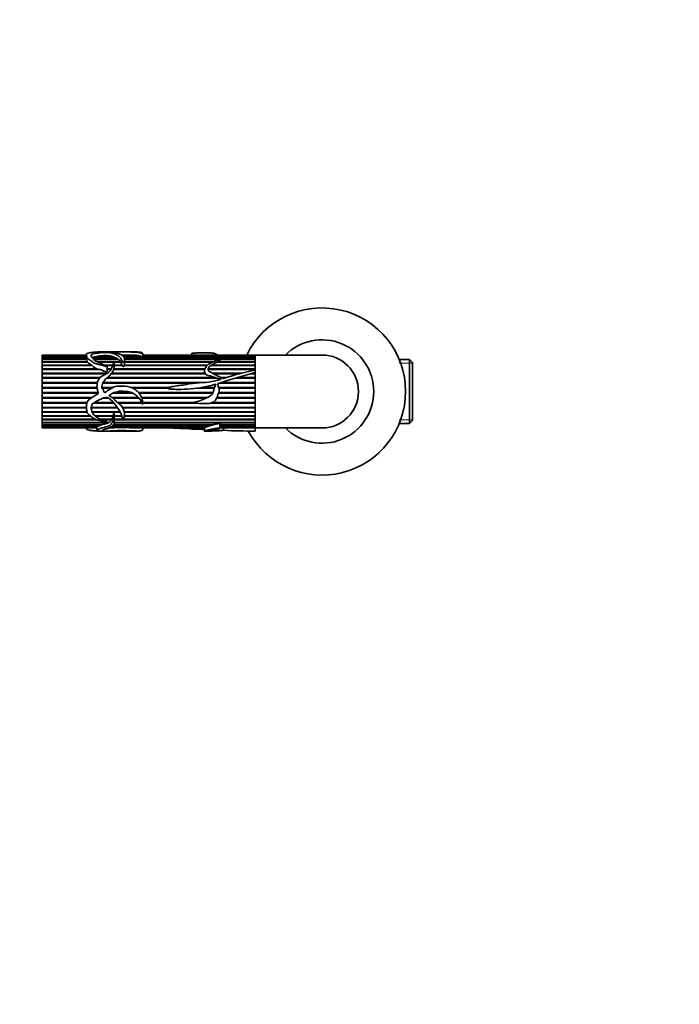
# Model space of a CAD drawing. Units: millimetres. Extents: x 0 to 744, y 0 to 1164.
# Drawn here: x 310 to 527, y 258 to 582 of the extents above; entities that cross this region are included whole.
import ezdxf
from ezdxf import colors
from ezdxf.entities.mleader import LeaderData, LeaderLine
from ezdxf.math import Vec2, Vec3

# ---------------------------------------------------------------- set-up
doc = ezdxf.new("R2010")
doc.units = ezdxf.units.MM
doc.layers.add('DV3_Défaut', color=7, linetype='Continuous')
doc.layers.add('Défaut', color=7, linetype='Continuous')

# ---------------------------------------------------------------- blocks, each defined once
blk = doc.blocks.new('_DOT')
at = {"color": 0}
blk.add_line((0, 0), (-1, 0), dxfattribs=at)
at = {"color": 0, "const_width": 0.333}
blk.add_lwpolyline([(-0.1665, 0, 1), (0.1665, 0, 1)], format="xyb", close=True, dxfattribs=at)
blk = doc.blocks.new('SE2')
at = {"layer": 'DV3_Défaut', "color": 7, "linetype": 'Continuous', "lineweight": 35}
for p, q in [((317.64, 471.71), (317.64, 471.74)), ((332.17, 471.74), (317.64, 471.74)), ((317.64, 471.71), (332.17, 471.71)), ((317.64, 471.7), (317.64, 471.71)), ((317.64, 471.49), (317.64, 471.7)), ((332.17, 471.7), (317.64, 471.7)), ((317.64, 471.49), (332.17, 471.49)), ((317.64, 471.44), (317.64, 471.49)), ((317.64, 471.04), (317.64, 471.44)), ((332.17, 471.44), (317.64, 471.44)), ((317.64, 471.04), (332.17, 471.04)), ((317.64, 470.96), (317.64, 471.04)), ((317.64, 470.36), (317.64, 470.96)), ((332.19, 470.96), (317.64, 470.96)), ((317.64, 470.36), (332.2, 470.36)), ((317.64, 470.26), (317.64, 470.36)), ((317.64, 469.48), (317.64, 470.26)), ((332.21, 470.26), (317.64, 470.26)), ((332.17, 471.86), (332.17, 470.78)), ((332.2, 470.36), (332.2, 470.26)), ((341.53, 470.96), (334.04, 470.96)), ((334.2, 471.04), (341.36, 471.04)), ((334.23, 470.96), (334.2, 471.04)), ((334.48, 470.36), (342.58, 470.36)), ((342.71, 470.26), (334.59, 470.26)), ((337.92, 472.74), (335.89, 472.74)), ((340.1, 471.44), (336.5, 471.44)), ((336.94, 471.49), (339.8, 471.49)), ((336.96, 471.44), (336.94, 471.49)), ((342.62, 472.74), (338.72, 472.74)), ((339.8, 471.49), (339.78, 471.44)), ((341.36, 471.04), (341.34, 470.96)), ((342.58, 470.36), (342.54, 470.26)), ((345.19, 471.74), (343.82, 471.74)), ((343.87, 471.71), (347.91, 471.71)), ((348.22, 471.7), (343.9, 471.7)), ((344.18, 471.49), (349.67, 471.49)), ((349.84, 471.44), (344.24, 471.44)), ((344.54, 471.04), (350.53, 471.04)), ((387.64, 470.96), (344.56, 470.96)), ((344.66, 469.12), (344.66, 470.37)), ((344.66, 470.36), (387.64, 470.36)), ((387.64, 470.26), (344.66, 470.26)), ((348.96, 472.74), (345.21, 472.74)), ((347.91, 471.71), (347.91, 471.7)), ((349.67, 471.49), (349.67, 471.44)), ((350.53, 471.04), (350.52, 470.96)), ((350.67, 471.04), (387.64, 471.04)), ((350.67, 470.96), (350.67, 471.04)), ((350.68, 471.08), (350.68, 472.14)), ((387.64, 471.74), (350.68, 471.74)), ((350.68, 471.71), (387.64, 471.71)), ((387.64, 471.7), (350.68, 471.7)), ((350.68, 471.49), (387.64, 471.49)), ((387.64, 471.44), (350.68, 471.44)), ((366.78, 472.39), (366.78, 471.74)), ((387.64, 471.71), (387.64, 471.74)), ((387.64, 466.78), (387.64, 471.74)), ((409.64, 471.74), (387.64, 471.74)), ((387.64, 471.49), (387.64, 471.7)), ((387.64, 471.04), (387.64, 471.44)), ((387.64, 470.36), (387.64, 470.96)), ((387.64, 469.48), (387.64, 470.26)), ((438.44, 470.24), (435.06, 470.24)), ((438.44, 470.24), (438.44, 449.24)), ((439.44, 469.24), (438.44, 470.24)), ((317.64, 469.48), (332.44, 469.48)), ((317.64, 469.39), (317.64, 469.48)), ((317.64, 469.35), (317.64, 469.39)), ((332.4, 469.39), (317.64, 469.39)), ((317.64, 468.41), (317.64, 469.35)), ((332.54, 469.35), (317.64, 469.35)), ((317.64, 468.41), (333.84, 468.41)), ((317.64, 468.33), (317.64, 468.41)), ((317.64, 468.26), (317.64, 468.33)), ((333.73, 468.33), (317.64, 468.33)), ((317.64, 467.17), (317.64, 468.26)), ((334.03, 468.26), (317.64, 468.26)), ((317.64, 467.17), (335.89, 467.17)), ((317.64, 467.1), (317.64, 467.17)), ((317.64, 467), (317.64, 467.1)), ((335.5, 467.1), (317.64, 467.1)), ((317.64, 465.79), (317.64, 467)), ((336.57, 467), (317.64, 467)), ((332.44, 469.48), (332.4, 469.39)), ((332.4, 469.39), (332.43, 469.35)), ((333.84, 468.41), (333.73, 468.33)), ((333.73, 468.33), (333.82, 468.26)), ((335.89, 467.17), (335.5, 467.1)), ((335.5, 467.1), (335.85, 467)), ((335.75, 469.48), (341.19, 469.48)), ((341.15, 469.39), (335.93, 469.39)), ((341.14, 469.35), (336.01, 469.35)), ((338.11, 468.41), (340.87, 468.41)), ((340.85, 468.33), (338.3, 468.33)), ((340.82, 468.26), (338.46, 468.26)), ((338.96, 466.36), (338.96, 468.04)), ((338.96, 467.17), (340.3, 467.17)), ((340.27, 467.1), (338.96, 467.1)), ((340.21, 467), (338.96, 467)), ((371.04, 467), (341.13, 467)), ((371.08, 467.1), (341.16, 467.1)), ((341.19, 467.17), (371.12, 467.17)), ((341.24, 469.48), (343.41, 469.48)), ((343.38, 469.39), (341.27, 469.39)), ((343.49, 469.35), (341.27, 469.35)), ((341.3, 468.41), (343.83, 468.41)), ((343.8, 468.33), (341.31, 468.33)), ((343.9, 468.26), (341.31, 468.26)), ((343.41, 469.48), (343.38, 469.39)), ((343.38, 469.39), (343.4, 469.35)), ((343.83, 468.41), (343.8, 468.33)), ((343.8, 468.33), (343.83, 468.26)), ((371.83, 468.26), (344.58, 468.26)), ((344.61, 468.41), (371.99, 468.41)), ((344.62, 468.33), (344.61, 468.41)), ((344.61, 468.26), (344.62, 468.33)), ((371.9, 468.33), (344.62, 468.33)), ((373.58, 469.35), (344.65, 469.35)), ((344.66, 469.48), (373.88, 469.48)), ((373.66, 469.39), (344.66, 469.39)), ((387.64, 467.1), (372.17, 467.1)), ((387.64, 467), (372.17, 467)), ((372.19, 467.17), (387.64, 467.17)), ((387.64, 468.26), (373, 468.26)), ((387.64, 468.33), (373.11, 468.33)), ((373.25, 468.41), (387.64, 468.41)), ((387.64, 469.35), (375.21, 469.35)), ((387.64, 469.39), (375.3, 469.39)), ((375.54, 469.48), (387.64, 469.48)), ((387.64, 468.41), (387.64, 469.35)), ((387.64, 467.17), (387.64, 468.26)), ((387.64, 466.77), (387.64, 467)), ((387.64, 465.97), (387.64, 466.77)), ((439.44, 450.24), (439.44, 469.24)), ((317.64, 465.79), (339.1, 465.79)), ((317.64, 465.73), (317.64, 465.79)), ((317.64, 465.6), (317.64, 465.73)), ((339.01, 465.73), (317.64, 465.73)), ((317.64, 464.29), (317.64, 465.6)), ((338.77, 465.6), (317.64, 465.6)), ((317.64, 464.29), (336.68, 464.29)), ((317.64, 464.25), (317.64, 464.29)), ((317.64, 464.09), (317.64, 464.25)), ((336.65, 464.25), (317.64, 464.25)), ((317.64, 462.7), (317.64, 464.09)), ((336.5, 464.09), (317.64, 464.09)), ((375.17, 464.09), (338.76, 464.09)), ((374.67, 464.25), (338.94, 464.25)), ((338.99, 464.29), (374.55, 464.29)), ((371.29, 465.6), (340.28, 465.6)), ((371.22, 465.73), (340.38, 465.73)), ((340.42, 465.79), (371.19, 465.79)), ((373.52, 465.79), (383.39, 465.79)), ((383.17, 465.73), (373.63, 465.73)), ((382.69, 465.6), (373.87, 465.6)), ((376.53, 464.29), (378.26, 464.29)), ((378.12, 464.25), (376.65, 464.25)), ((377.58, 464.09), (376.99, 464.09)), ((387.64, 464.09), (381.03, 464.09)), ((387.64, 464.25), (381.54, 464.25)), ((381.69, 464.29), (387.64, 464.29)), ((387.64, 465.6), (386.31, 465.6)), ((387.64, 465.73), (386.8, 465.73)), ((387.02, 465.79), (387.64, 465.79)), ((387.64, 465.79), (387.64, 465.97)), ((387.64, 447.8), (387.64, 465.97)), ((387.64, 464.29), (387.64, 465.6)), ((387.64, 462.7), (387.64, 464.09)), ((317.64, 462.7), (335.75, 462.7)), ((317.64, 462.67), (317.64, 462.7)), ((317.64, 462.49), (317.64, 462.67)), ((335.75, 462.67), (317.64, 462.67)), ((317.64, 461.05), (317.64, 462.49)), ((335.71, 462.49), (317.64, 462.49)), ((317.64, 461.05), (335.63, 461.05)), ((317.64, 461.04), (317.64, 461.05)), ((317.64, 460.83), (317.64, 461.04)), ((335.63, 461.04), (317.64, 461.04)), ((317.64, 459.38), (317.64, 460.83)), ((335.65, 460.83), (317.64, 460.83)), ((337.24, 461.05), (340.8, 461.05)), ((340.78, 461.04), (337.24, 461.04)), ((340.41, 460.83), (337.32, 460.83)), ((367.75, 462.49), (337.53, 462.49)), ((369.8, 462.67), (337.63, 462.67)), ((337.65, 462.7), (370.35, 462.7)), ((346.81, 461.05), (359.31, 461.05)), ((359.28, 461.04), (346.84, 461.04)), ((358.95, 460.83), (347.29, 460.83)), ((374.24, 460.83), (368.48, 460.83)), ((374.32, 461.04), (369.87, 461.04)), ((369.94, 461.05), (374.32, 461.05)), ((375.67, 461.05), (387.64, 461.05)), ((387.64, 461.04), (375.67, 461.04)), ((387.64, 460.83), (375.72, 460.83)), ((387.64, 462.49), (375.92, 462.49)), ((387.64, 462.67), (376.54, 462.67)), ((376.64, 462.7), (387.64, 462.7)), ((387.64, 461.05), (387.64, 462.49)), ((387.64, 459.38), (387.64, 460.83)), ((317.64, 459.38), (336.09, 459.38)), ((317.64, 459.16), (317.64, 459.38)), ((317.64, 457.72), (317.64, 459.16)), ((317.64, 459.16), (317.64, 459.16)), ((335.94, 459.16), (317.64, 459.16)), ((335.94, 459.16), (317.64, 459.16)), ((317.64, 457.72), (333.92, 457.72)), ((317.64, 457.52), (317.64, 457.72)), ((317.64, 457.5), (317.64, 457.52)), ((333.62, 457.52), (317.64, 457.52)), ((317.64, 456.09), (317.64, 457.5)), ((333.59, 457.5), (317.64, 457.5)), ((336.09, 459.38), (335.68, 458.78)), ((339.53, 457.5), (337.41, 457.5)), ((339.5, 457.52), (337.49, 457.52)), ((340.61, 457.72), (349.31, 457.72)), ((347.56, 459.16), (340.81, 459.16)), ((347.56, 459.16), (340.82, 459.16)), ((349.49, 457.52), (340.84, 457.52)), ((349.51, 457.5), (340.86, 457.5)), ((341.19, 459.38), (347.09, 459.38)), ((349.34, 459.38), (373.8, 459.38)), ((373.69, 459.16), (349.52, 459.16)), ((373.69, 459.16), (349.53, 459.16)), ((350.32, 457.72), (371.85, 457.72)), ((371.45, 457.52), (350.39, 457.52)), ((371.4, 457.5), (350.4, 457.5)), ((387.64, 457.5), (374.96, 457.5)), ((387.64, 457.52), (374.97, 457.52)), ((375.05, 457.72), (387.64, 457.72)), ((387.64, 459.16), (375.59, 459.16)), ((387.64, 459.16), (375.59, 459.16)), ((375.67, 459.38), (387.64, 459.38)), ((387.64, 457.72), (387.64, 459.16)), ((387.64, 456.09), (387.64, 457.5)), ((317.64, 456.09), (332.31, 456.09)), ((317.64, 455.92), (317.64, 456.09)), ((317.64, 455.88), (317.64, 455.92)), ((332.26, 455.92), (317.64, 455.92)), ((317.64, 454.53), (317.64, 455.88)), ((332.25, 455.88), (317.64, 455.88)), ((317.64, 454.53), (332.19, 454.53)), ((317.64, 454.39), (317.64, 454.53)), ((317.64, 454.33), (317.64, 454.39)), ((332.19, 454.39), (317.64, 454.39)), ((317.64, 453.08), (317.64, 454.33)), ((332.19, 454.33), (317.64, 454.33)), ((342.41, 454.39), (333.73, 454.39)), ((342.45, 454.33), (333.73, 454.33)), ((333.74, 454.53), (342.3, 454.53)), ((341.21, 455.88), (334.4, 455.88)), ((341.19, 455.92), (334.45, 455.92)), ((334.72, 456.09), (341.05, 456.09)), ((342.48, 456.09), (350.34, 456.09)), ((350.42, 455.92), (342.69, 455.92)), ((350.44, 455.88), (342.73, 455.88)), ((343.98, 454.53), (387.64, 454.53)), ((387.64, 454.39), (344.07, 454.39)), ((387.64, 454.33), (344.1, 454.33)), ((350.67, 456.09), (367.34, 456.09)), ((368.3, 455.92), (350.67, 455.92)), ((368.53, 455.88), (350.68, 455.88)), ((387.64, 455.88), (372.81, 455.88)), ((387.64, 455.92), (372.97, 455.92)), ((373.49, 456.09), (387.64, 456.09)), ((387.64, 454.53), (387.64, 455.88)), ((387.64, 453.08), (387.64, 454.33)), ((317.64, 453.08), (332.31, 453.08)), ((317.64, 452.96), (317.64, 453.08)), ((317.64, 452.9), (317.64, 452.96)), ((332.34, 452.96), (317.64, 452.96)), ((317.64, 451.75), (317.64, 452.9)), ((332.37, 452.9), (317.64, 452.9)), ((317.64, 451.75), (333.37, 451.75)), ((317.64, 451.67), (317.64, 451.75)), ((317.64, 451.59), (317.64, 451.67)), ((333.48, 451.67), (317.64, 451.67)), ((317.64, 450.59), (317.64, 451.59)), ((333.58, 451.59), (317.64, 451.59)), ((317.64, 450.59), (335, 450.59)), ((317.64, 450.53), (317.64, 450.59)), ((317.64, 450.44), (317.64, 450.53)), ((335.13, 450.53), (317.64, 450.53)), ((317.64, 449.59), (317.64, 450.44)), ((335.39, 450.44), (317.64, 450.44)), ((333.98, 453.08), (343.25, 453.08)), ((341.2, 452.96), (334.03, 452.96)), ((343.34, 452.9), (334.07, 452.9)), ((334.94, 451.75), (340.96, 451.75)), ((340.89, 451.67), (335.01, 451.67)), ((340.92, 451.59), (335.1, 451.59)), ((336.87, 450.59), (340.47, 450.59)), ((340.34, 450.53), (336.99, 450.53)), ((340.38, 450.44), (337.2, 450.44)), ((340.38, 450.59), (340.34, 450.53)), ((340.34, 450.53), (340.38, 450.44)), ((340.91, 451.75), (340.89, 451.67)), ((340.89, 451.67), (340.92, 451.59)), ((343.31, 452.96), (341.23, 452.96)), ((341.29, 451.75), (343.74, 451.75)), ((341.29, 451.59), (341.3, 451.67)), ((343.78, 451.59), (341.29, 451.59)), ((341.3, 451.67), (341.3, 451.75)), ((343.76, 451.67), (341.3, 451.67)), ((341.32, 449.74), (341.32, 451.08)), ((341.32, 450.59), (387.64, 450.59)), ((387.64, 450.53), (341.32, 450.53)), ((387.64, 450.44), (341.32, 450.44)), ((344.59, 453.08), (387.64, 453.08)), ((387.64, 452.96), (344.61, 452.96)), ((387.64, 452.9), (344.62, 452.9)), ((387.64, 451.59), (344.63, 451.59)), ((344.64, 451.75), (387.64, 451.75)), ((387.64, 451.67), (344.64, 451.67)), ((387.64, 451.75), (387.64, 452.9)), ((387.64, 450.59), (387.64, 451.59)), ((387.64, 449.59), (387.64, 450.44)), ((438.44, 449.24), (439.44, 450.24)), ((317.64, 449.59), (339.6, 449.59)), ((317.64, 449.58), (317.64, 449.59)), ((317.64, 449.48), (317.64, 449.58)), ((339.26, 449.58), (317.64, 449.58)), ((317.64, 448.8), (317.64, 449.48)), ((339.34, 449.48), (317.64, 449.48)), ((317.64, 448.8), (337.14, 448.8)), ((317.64, 448.71), (317.64, 448.8)), ((317.64, 448.22), (317.64, 448.71)), ((336.76, 448.71), (317.64, 448.71)), ((317.64, 448.22), (335.88, 448.22)), ((317.64, 448.16), (317.64, 448.22)), ((317.64, 447.86), (317.64, 448.16)), ((335.8, 448.16), (317.64, 448.16)), ((317.64, 447.86), (335.62, 447.86)), ((317.64, 447.83), (317.64, 447.86)), ((317.64, 447.74), (317.64, 447.83)), ((335.62, 447.83), (317.64, 447.83)), ((317.64, 447.74), (335.62, 447.74)), ((332.17, 447.74), (332.17, 447.62)), ((335.62, 447.86), (335.62, 446.84)), ((335.8, 448.22), (335.8, 448.16)), ((336.74, 448.8), (336.76, 448.71)), ((339.3, 449.59), (339.26, 449.58)), ((339.26, 449.58), (339.34, 449.48)), ((341.23, 447.83), (339.73, 447.83)), ((339.78, 447.86), (342.05, 447.86)), ((371.83, 448.16), (340.31, 448.16)), ((340.39, 448.22), (371.99, 448.22)), ((373.58, 448.71), (340.95, 448.71)), ((341.02, 448.8), (373.88, 448.8)), ((341.22, 447.86), (341.23, 447.83)), ((387.64, 449.48), (341.29, 449.48)), ((341.31, 449.59), (387.64, 449.59)), ((387.64, 449.58), (341.31, 449.58)), ((345.31, 447.86), (371.12, 447.86)), ((346.27, 447.83), (346.29, 447.86)), ((371.04, 447.83), (346.27, 447.83)), ((348.92, 447.74), (370.96, 447.74)), ((350.68, 447.34), (350.68, 447.74)), ((370.96, 447.78), (370.96, 446.74)), ((371.04, 447.86), (371.04, 447.83)), ((371.79, 448.22), (371.83, 448.16)), ((373.41, 448.8), (373.58, 448.71)), ((376.06, 447.61), (376.06, 449.1)), ((376.06, 448.8), (387.64, 448.8)), ((387.64, 448.71), (376.06, 448.71)), ((376.06, 448.22), (387.64, 448.22)), ((387.64, 448.16), (376.06, 448.16)), ((376.06, 447.86), (387.64, 447.86)), ((387.64, 447.83), (376.06, 447.83)), ((376.06, 447.74), (383.39, 447.74)), ((377.24, 446.97), (377.24, 447.74)), ((387.64, 448.8), (387.64, 449.48)), ((387.64, 448.22), (387.64, 448.71)), ((387.64, 447.86), (387.64, 448.16)), ((387.64, 447.8), (387.64, 447.83)), ((387.64, 446.75), (387.64, 447.8)), ((387.64, 447.74), (409.64, 447.74)), ((435.06, 449.24), (438.44, 449.24)), ((335.9, 446.74), (337.92, 446.74)), ((338.77, 446.74), (342.62, 446.74)), ((345.21, 446.74), (348.97, 446.74)), ((371.02, 446.74), (372.81, 446.74)), ((385.08, 446.74), (387.64, 446.74)), ((387.64, 446.74), (387.64, 446.75))]:
    blk.add_line(p, q, dxfattribs=at)
at = {"layer": 'DV3_Défaut', "color": 7, "linetype": 'Continuous', "lineweight": 18}
for p, q in [((439.44, 469.05), (435.06, 469.05)), ((439.44, 450.42), (435.06, 450.42))]:
    blk.add_line(p, q, dxfattribs=at)
at = {"layer": 'DV3_Défaut', "color": 7, "linetype": 'Continuous', "lineweight": 35}
for centre, radius, start, end in [((409.64, 459.74), 27.5, 0, 154.1279), ((409.64, 459.74), 17, 0, 135.0991), ((333.65, 470.26), 1.44, 180.1282, 212.6446), ((334.32, 470.43), 0.593, 117.7483, 126.1057), ((337.9, 456.84), 14.67, 95.4815, 104.5914), ((338.37, 460.04), 11.53, 82.8711, 97.1289), ((339.36, 466.97), 4.53, 63.7534, 80.5939), ((338.97, 465.25), 6.26, 54.7962, 65.827), ((340.91, 467.94), 2.94, 31.7576, 52.1959), ((344.24, 248.1), 223.64, 89.0582, 89.7562), ((347.77, 463.36), 8.35, 76.8203, 86.9271), ((348.79, 468.85), 2.8, 51.5328, 68.1489), ((409.64, 459.74), 12, 0, 90), ((339.86, 478.1), 11.4, 230.0876, 238.1358), ((336.71, 470.71), 3.63, 222.4927, 256.9463), ((337.95, 466.77), 6.11, 15.6037, 25.0033), ((339.14, 469.1), 5.51, 352.8196, 0.2465), ((404.71, 382.41), 86.07, 101.4343, 108.6089), ((436.44, 279.01), 193.22, 104.628, 108.4073), ((375.45, 462.27), 0.0803, 106.0761, 170.5261), ((409.64, 459.74), 27.5, 208.2115, 0), ((409.64, 459.74), 17, 224.9009, 0), ((409.64, 459.74), 12, 270, 0), ((337.49, 452.51), 3.55, 327.2061, 345.0332), ((341.22, 452.98), 0.0226, 236.4883, 303.5117), ((337.93, 451.18), 3.39, 358.2146, 6.9411), ((336.21, 447.7), 0.612, 131.9299, 164.9411), ((338.67, 481.87), 34.13, 271.412, 274.2948), ((343.68, 305.41), 142.47, 89.3463, 90.6537), ((350.43, 526.08), 78.36, 266.9621, 268.8974), ((368.61, 454.93), 7.5, 289.5424, 295.4645), ((381.04, 421.68), 28.04, 105.4189, 108.8305), ((385.34, 583.37), 136.63, 266.6005, 270.9648), ((382.33, 661.81), 214.08, 270.2834, 271.4235)]:
    blk.add_arc(centre, radius, start, end, dxfattribs=at)
blk.add_ellipse((336.34, 459.74), major_axis=(0, 13), ratio=0.694993, start_param=0.027451, end_param=0.073326, dxfattribs=at)
for points, knots in [([(335.68, 472.7), (335.26, 472.68), (334.84, 472.66), (334.01, 472.59), (333.59, 472.55), (332.84, 472.43), (332.49, 472.35), (332.16, 472.09), (332.16, 471.93), (332.19, 471.55), (332.19, 471.34), (332.27, 470.98), (332.32, 470.86), (332.49, 470.61), (332.62, 470.5), (333.09, 470.17), (333.48, 469.98), (334.16, 469.54), (334.45, 469.26), (335.21, 468.85), (335.69, 468.74), (336.4, 468.59), (336.64, 468.54), (337.1, 468.42), (337.32, 468.33), (337.77, 468.16), (338, 468.09), (338.36, 468.03), (338.48, 468.02), (338.67, 468.01), (338.74, 468.01), (338.83, 468.01), (338.86, 468.01), (338.91, 468.02), (338.93, 468.02), (338.96, 468.03), (338.95, 468.05), (338.82, 468.11), (338.7, 468.15), (338.47, 468.25), (338.36, 468.3), (338.02, 468.46), (337.8, 468.56), (337.12, 468.87), (336.66, 469.05), (335.77, 469.45), (335.37, 469.68), (334.33, 470.41), (333.81, 470.97), (333.7, 471.66), (333.77, 471.87), (334.17, 472.09), (334.37, 472.15), (334.81, 472.23), (335.05, 472.27), (335.76, 472.36), (336.2, 472.43), (337.15, 472.53), (337.65, 472.56), (338.44, 472.58), (338.7, 472.59), (339.23, 472.57), (339.47, 472.55), (339.9, 472.49), (340.13, 472.46), (340.53, 472.39), (340.71, 472.34), (341.2, 472.17), (341.52, 472.03), (342.18, 471.73), (342.5, 471.55), (343.06, 471.13), (343.29, 470.89), (343.55, 470.46), (343.62, 470.31), (343.74, 469.99), (343.79, 469.83), (343.92, 469.58), (343.97, 469.49), (344.14, 469.35), (344.31, 469.29), (344.52, 469.4), (344.55, 469.5), (344.6, 469.68), (344.62, 469.77), (344.67, 470.19), (344.68, 470.51), (344.49, 471.36), (343.96, 471.77), (342.8, 472.14), (342.36, 472.24), (341.55, 472.42), (341.17, 472.5), (340.56, 472.59), (340.34, 472.61), (340, 472.64), (339.88, 472.65), (339.71, 472.66), (339.63, 472.66), (339.62, 472.68), (339.7, 472.68), (340, 472.7), (340.27, 472.7), (340.62, 472.72), (340.72, 472.72), (340.93, 472.73), (341.06, 472.73), (341.48, 472.73), (341.77, 472.74), (342.34, 472.74), (342.62, 472.74), (343.48, 472.74), (344.08, 472.74), (345.28, 472.74), (345.89, 472.74), (347.07, 472.73), (347.62, 472.73), (348.6, 472.68), (349.02, 472.63), (349.63, 472.52), (349.82, 472.48), (350.11, 472.36), (350.23, 472.29), (350.41, 472.17), (350.46, 472.13), (350.56, 472.08), (350.57, 472.07), (350.63, 472.05), (350.66, 472.07), (350.68, 472.11), (350.68, 472.13), (350.67, 472.24), (350.63, 472.33), (350.47, 472.53), (350.27, 472.63), (349.71, 472.72), (349.37, 472.74), (348.97, 472.74)], [0, 0, 0, 0, 0.023324, 0.023324, 0.046649, 0.046649, 0.069973, 0.069973, 0.093298, 0.093298, 0.116622, 0.116622, 0.128285, 0.128285, 0.139947, 0.139947, 0.163271, 0.163271, 0.186596, 0.186596, 0.20992, 0.20992, 0.221583, 0.221583, 0.233245, 0.233245, 0.244907, 0.244907, 0.250738, 0.250738, 0.253654, 0.253654, 0.255112, 0.255112, 0.255841, 0.255841, 0.256569, 0.256569, 0.262401, 0.262401, 0.268232, 0.268232, 0.279894, 0.279894, 0.303218, 0.303218, 0.326543, 0.326543, 0.373192, 0.373192, 0.396516, 0.396516, 0.408179, 0.408179, 0.419841, 0.419841, 0.443165, 0.443165, 0.46649, 0.46649, 0.478152, 0.478152, 0.489814, 0.489814, 0.501477, 0.501477, 0.513139, 0.513139, 0.536463, 0.536463, 0.559788, 0.559788, 0.583112, 0.583112, 0.594774, 0.594774, 0.606437, 0.606437, 0.612268, 0.612268, 0.618099, 0.618099, 0.62393, 0.62393, 0.629761, 0.629761, 0.653086, 0.653086, 0.699735, 0.699735, 0.723059, 0.723059, 0.746384, 0.746384, 0.758046, 0.758046, 0.763877, 0.763877, 0.766793, 0.766793, 0.769708, 0.769708, 0.78137, 0.78137, 0.787202, 0.787202, 0.793033, 0.793033, 0.804695, 0.804695, 0.816357, 0.816357, 0.839682, 0.839682, 0.863006, 0.863006, 0.886331, 0.886331, 0.909655, 0.909655, 0.921317, 0.921317, 0.93298, 0.93298, 0.938811, 0.938811, 0.940269, 0.940269, 0.941726, 0.941726, 0.944642, 0.944642, 0.956304, 0.956304, 0.979629, 0.979629, 1, 1, 1, 1]), ([(332.17, 470.78), (332.17, 470.75), (332.17, 470.72), (332.18, 470.58), (332.19, 470.47), (332.2, 470.36)], [0, 0, 0, 0, 0.259913, 0.259913, 1, 1, 1, 1]), ([(335.68, 472.7), (335.71, 472.71), (335.74, 472.72), (335.8, 472.73), (335.83, 472.74), (335.91, 472.74), (336, 472.74), (336.09, 472.73)], [0, 0, 0, 0, 0.324653, 0.324653, 0.662327, 0.662327, 1, 1, 1, 1]), ([(338.72, 472.74), (338.68, 472.74), (338.64, 472.74), (338.49, 472.74), (338.36, 472.73), (338.07, 472.73), (337.98, 472.74), (337.91, 472.74)], [0, 0, 0, 0, 0.149368, 0.149368, 0.589122, 0.589122, 1, 1, 1, 1]), ([(366.79, 472.39), (366.79, 472.39), (366.81, 472.39), (367.08, 472.39), (367.33, 472.39), (367.85, 472.39), (368.1, 472.4), (369.38, 472.45), (370.41, 472.44), (371.96, 472.44), (372.47, 472.44), (373.46, 472.38), (373.94, 472.33), (374.69, 472.13), (374.94, 471.99), (375.14, 471.79), (375.16, 471.76), (375.19, 471.74)], [0, 0, 0, 0, 0.003972, 0.003972, 0.085265, 0.085265, 0.166558, 0.166558, 0.491732, 0.491732, 0.654318, 0.654318, 0.816905, 0.816905, 0.979492, 0.979492, 1, 1, 1, 1]), ([(377.24, 463.98), (376.74, 464.19), (376.25, 464.42), (375.28, 464.89), (374.8, 465.13), (373.84, 465.61), (373.37, 465.86), (372.83, 466.22), (372.72, 466.3), (372.51, 466.44), (372.4, 466.51), (372.15, 466.79), (372.14, 467.04), (372.33, 467.69), (372.67, 468.04), (373.49, 468.57), (373.92, 468.81), (374.82, 469.24), (375.35, 469.37), (375.86, 469.65), (375.96, 469.71), (376.06, 469.83), (376.08, 469.88), (376, 469.95), (375.92, 469.96), (375.72, 469.96), (375.58, 469.94), (375.31, 469.92), (375.17, 469.93), (375.02, 469.94), (375.03, 469.93), (375.03, 469.91), (375.01, 469.91), (374.97, 469.89), (374.93, 469.88), (374.84, 469.85), (374.78, 469.83), (374.6, 469.77), (374.48, 469.72), (374.12, 469.59), (373.89, 469.49), (373.19, 469.18), (372.73, 468.96), (372.13, 468.55), (371.95, 468.4), (371.65, 468.05), (371.53, 467.86), (371.27, 467.47), (371.15, 467.27), (370.97, 466.83), (370.94, 466.59), (371.03, 466.13), (371.13, 465.9), (371.31, 465.56), (371.38, 465.45), (371.57, 465.27), (371.69, 465.2), (372.06, 465.05), (372.33, 465), (372.86, 464.88), (373.12, 464.81), (373.89, 464.55), (374.39, 464.33), (375.15, 464.09), (375.42, 464.04), (375.95, 463.91), (376.19, 463.8), (376.46, 463.75)], [0, 0, 0, 0, 0.0625, 0.0625, 0.125, 0.125, 0.1875, 0.1875, 0.203125, 0.203125, 0.21875, 0.21875, 0.25, 0.25, 0.3125, 0.3125, 0.375, 0.375, 0.4375, 0.4375, 0.453125, 0.453125, 0.460937, 0.460937, 0.46875, 0.46875, 0.484375, 0.484375, 0.5, 0.5, 0.501953, 0.501953, 0.503906, 0.503906, 0.507812, 0.507812, 0.515625, 0.515625, 0.53125, 0.53125, 0.5625, 0.5625, 0.625, 0.625, 0.65625, 0.65625, 0.6875, 0.6875, 0.71875, 0.71875, 0.75, 0.75, 0.78125, 0.78125, 0.796875, 0.796875, 0.8125, 0.8125, 0.84375, 0.84375, 0.875, 0.875, 0.9375, 0.9375, 0.96875, 0.96875, 1, 1, 1, 1]), ([(335.68, 458.78), (335.26, 458.53), (334.85, 458.29), (334.03, 457.79), (333.62, 457.54), (332.86, 456.95), (332.51, 456.6), (332.17, 455.72), (332.16, 455.25), (332.19, 454.36), (332.19, 453.92), (332.28, 453.07), (332.42, 452.66), (333.01, 452.03), (333.39, 451.79), (334.08, 451.26), (334.37, 450.96), (335.09, 450.51), (335.56, 450.39), (336.26, 450.25), (336.49, 450.2), (336.95, 450.1), (337.17, 450.03), (337.83, 449.81), (338.29, 449.7), (338.83, 449.71), (338.86, 449.71), (338.91, 449.72), (338.93, 449.72), (338.96, 449.73), (338.95, 449.74), (338.88, 449.77), (338.82, 449.78), (338.65, 449.84), (338.54, 449.89), (338.2, 450.02), (337.98, 450.11), (336.87, 450.59), (335.91, 450.93), (334.47, 452.09), (333.93, 452.88), (333.69, 454.25), (333.71, 454.75), (334, 455.44), (334.15, 455.66), (334.53, 455.99), (334.77, 456.12), (335.93, 456.72), (336.8, 457.36), (338.07, 457.69), (338.33, 457.74), (338.86, 457.75), (339.13, 457.73), (339.6, 457.47), (339.8, 457.3), (340.23, 456.99), (340.44, 456.82), (340.97, 456.23), (341.27, 455.81), (341.92, 455.01), (342.24, 454.62), (342.83, 453.81), (343.1, 453.39), (343.51, 452.55), (343.64, 452.11), (343.81, 451.49), (343.86, 451.29), (344.08, 451.03), (344.2, 450.94), (344.47, 450.96), (344.52, 451.09), (344.62, 451.38), (344.63, 451.59), (344.66, 452.02), (344.66, 452.24), (344.64, 452.91), (344.55, 453.37), (344.17, 454.26), (343.9, 454.69), (343.22, 455.47), (342.81, 455.8), (341.98, 456.46), (341.59, 456.82), (340.81, 457.55), (340.41, 457.91), (339.88, 458.22), (339.82, 458.25), (339.71, 458.32), (339.64, 458.35), (339.61, 458.49), (339.69, 458.53), (339.81, 458.6), (339.87, 458.63), (340.18, 458.77), (340.45, 458.85), (340.76, 459.13), (340.85, 459.24), (341.1, 459.37), (341.24, 459.41), (341.66, 459.5), (341.95, 459.52), (342.51, 459.69), (342.79, 459.81), (343.36, 459.88), (343.65, 459.86), (344.54, 459.78), (345.14, 459.75), (346.32, 459.64), (346.92, 459.5), (347.97, 458.97), (348.45, 458.59), (349.29, 457.75), (349.72, 457.33), (350.14, 456.55), (350.26, 456.28), (350.44, 455.88), (350.49, 455.74), (350.59, 455.61), (350.6, 455.6), (350.63, 455.58), (350.65, 455.6), (350.67, 455.65), (350.67, 455.69), (350.68, 455.79), (350.68, 455.87), (350.65, 456.51), (350.54, 457.09), (350.15, 458.21), (349.87, 458.74), (349.12, 459.66), (348.65, 460.05), (347.14, 460.99), (346, 461.44), (344.25, 461.55), (343.65, 461.51), (342.47, 461.52), (341.88, 461.49), (341.02, 461.18), (340.75, 461.04), (340.24, 460.7), (340, 460.52), (339.48, 460.21), (339.2, 460.08), (338.83, 459.83), (338.71, 459.73), (338.49, 459.52), (338.36, 459.41), (338.06, 459.47), (337.97, 459.62), (337.84, 459.89), (337.79, 460.04), (337.61, 460.45), (337.36, 460.67), (337.17, 461.26), (337.2, 461.58), (337.36, 462.17), (337.5, 462.44), (337.96, 463.22), (338.34, 463.69), (338.99, 464.3), (339.24, 464.48), (339.68, 464.88), (339.88, 465.09), (340.42, 465.76), (340.77, 466.23), (341.24, 467.19), (341.33, 467.7), (341.31, 468.4), (341.29, 468.63), (341.29, 468.97), (341.29, 469.08), (341.29, 469.24), (341.28, 469.29), (341.27, 469.39), (341.27, 469.45), (341.22, 469.52), (341.19, 469.48), (341.16, 469.43), (341.15, 469.4), (341.13, 469.32), (341.11, 469.27), (341.07, 469.11), (341.04, 469.01), (340.96, 468.68), (340.89, 468.46), (340.64, 467.77), (340.38, 467.31), (340, 466.6), (339.86, 466.36), (339.51, 466.08), (339.38, 466), (339.15, 465.8), (339.04, 465.69), (338.78, 465.54), (338.62, 465.5), (338.33, 465.38), (338.21, 465.29), (338, 465.18), (337.92, 465.16), (337.78, 465.09), (337.74, 465.02), (337.54, 464.88), (337.34, 464.91), (337.18, 464.73), (337.14, 464.66), (336.99, 464.59), (336.91, 464.57), (336.76, 464.49), (336.73, 464.42), (336.67, 464.27), (336.62, 464.2), (336.44, 464.03), (336.32, 463.91), (336.13, 463.64), (336.06, 463.49), (335.69, 462.73), (335.63, 462.04), (335.62, 461.03), (335.67, 460.69), (335.78, 460.18), (335.81, 460.01), (335.9, 459.68), (335.99, 459.52), (336.09, 459.38)], [0, 0, 0, 0, 0.015625, 0.015625, 0.03125, 0.03125, 0.046875, 0.046875, 0.0625, 0.0625, 0.078125, 0.078125, 0.09375, 0.09375, 0.109375, 0.109375, 0.125, 0.125, 0.140625, 0.140625, 0.148437, 0.148437, 0.15625, 0.15625, 0.171875, 0.171875, 0.172852, 0.172852, 0.17334, 0.17334, 0.173828, 0.173828, 0.175781, 0.175781, 0.179687, 0.179687, 0.1875, 0.1875, 0.21875, 0.21875, 0.25, 0.25, 0.265625, 0.265625, 0.273437, 0.273437, 0.28125, 0.28125, 0.3125, 0.3125, 0.320312, 0.320312, 0.328125, 0.328125, 0.335937, 0.335937, 0.34375, 0.34375, 0.359375, 0.359375, 0.375, 0.375, 0.390625, 0.390625, 0.40625, 0.40625, 0.414062, 0.414062, 0.417969, 0.417969, 0.421875, 0.421875, 0.429687, 0.429687, 0.4375, 0.4375, 0.453125, 0.453125, 0.46875, 0.46875, 0.484375, 0.484375, 0.5, 0.5, 0.515625, 0.515625, 0.517578, 0.517578, 0.519531, 0.519531, 0.521484, 0.521484, 0.523437, 0.523437, 0.53125, 0.53125, 0.535156, 0.535156, 0.539062, 0.539062, 0.546875, 0.546875, 0.554687, 0.554687, 0.5625, 0.5625, 0.578125, 0.578125, 0.59375, 0.59375, 0.609375, 0.609375, 0.625, 0.625, 0.632812, 0.632812, 0.636719, 0.636719, 0.637207, 0.637207, 0.637695, 0.637695, 0.638672, 0.638672, 0.640625, 0.640625, 0.65625, 0.65625, 0.671875, 0.671875, 0.6875, 0.6875, 0.71875, 0.71875, 0.734375, 0.734375, 0.75, 0.75, 0.757812, 0.757812, 0.765625, 0.765625, 0.773437, 0.773437, 0.777344, 0.777344, 0.78125, 0.78125, 0.785156, 0.785156, 0.789062, 0.789062, 0.796875, 0.796875, 0.804687, 0.804687, 0.8125, 0.8125, 0.828125, 0.828125, 0.835937, 0.835937, 0.84375, 0.84375, 0.859375, 0.859375, 0.875, 0.875, 0.882812, 0.882812, 0.886719, 0.886719, 0.888672, 0.888672, 0.890625, 0.890625, 0.891602, 0.891602, 0.892578, 0.892578, 0.894531, 0.894531, 0.898437, 0.898437, 0.90625, 0.90625, 0.921875, 0.921875, 0.929687, 0.929687, 0.933594, 0.933594, 0.9375, 0.9375, 0.941406, 0.941406, 0.945312, 0.945312, 0.947266, 0.947266, 0.949219, 0.949219, 0.953125, 0.953125, 0.955078, 0.955078, 0.957031, 0.957031, 0.958984, 0.958984, 0.960937, 0.960937, 0.964844, 0.964844, 0.96875, 0.96875, 0.984375, 0.984375, 0.992188, 0.992188, 0.996094, 0.996094, 1, 1, 1, 1]), ([(336.57, 467), (336.89, 466.91), (337.18, 466.79), (337.75, 466.52), (338.05, 466.41), (338.54, 466.34), (338.71, 466.32), (338.89, 466.34), (338.91, 466.34), (338.94, 466.35), (338.95, 466.35), (338.95, 466.36)], [0, 0, 0, 0, 0.385184, 0.385184, 0.770367, 0.770367, 0.962959, 0.962959, 0.987033, 0.987033, 1, 1, 1, 1]), ([(343.9, 468.26), (343.93, 468.19), (343.98, 468.11), (344.04, 468.05), (344.06, 468.03), (344.09, 468), (344.11, 467.98), (344.14, 467.96), (344.17, 467.95), (344.21, 467.93), (344.23, 467.92), (344.25, 467.92), (344.28, 467.92), (344.3, 467.91), (344.32, 467.91), (344.34, 467.91), (344.36, 467.92), (344.37, 467.92), (344.39, 467.93), (344.41, 467.93), (344.42, 467.94), (344.43, 467.95), (344.45, 467.97), (344.47, 467.99), (344.49, 468.01), (344.53, 468.08), (344.56, 468.16), (344.58, 468.23), (344.58, 468.24), (344.58, 468.25), (344.58, 468.26)], [0, 0, 0, 0, 0.258153, 0.258153, 0.258153, 0.351635, 0.351635, 0.351635, 0.44605, 0.44605, 0.44605, 0.501983, 0.501983, 0.501983, 0.548482, 0.548482, 0.548482, 0.59545, 0.59545, 0.59545, 0.636255, 0.636255, 0.636255, 0.713929, 0.713929, 0.713929, 0.966127, 0.966127, 0.966127, 1, 1, 1, 1]), ([(376.46, 463.75), (375.11, 463.36), (373.74, 463), (370.94, 462.69), (369.53, 462.7), (366.73, 462.37), (365.36, 462.06), (363.27, 461.75), (362.57, 461.69), (361.17, 461.51), (360.48, 461.39), (359.63, 461.16), (359.46, 461.11), (359.21, 461.02), (359.13, 460.98), (359.02, 460.91), (358.97, 460.89), (358.93, 460.81), (358.97, 460.76), (359.16, 460.65), (359.34, 460.63), (359.69, 460.57), (359.87, 460.55), (360.75, 460.46), (361.46, 460.43), (363.58, 460.41), (364.99, 460.5), (367.79, 460.73), (369.19, 460.91), (371.95, 461.42), (373.32, 461.76), (374.69, 462.13)], [0, 0, 0, 0, 0.125, 0.125, 0.25, 0.25, 0.375, 0.375, 0.4375, 0.4375, 0.5, 0.5, 0.515625, 0.515625, 0.523438, 0.523438, 0.527344, 0.527344, 0.53125, 0.53125, 0.546875, 0.546875, 0.5625, 0.5625, 0.625, 0.625, 0.75, 0.75, 0.875, 0.875, 1, 1, 1, 1]), ([(374.69, 462.13), (374.55, 461.64), (374.34, 461.16), (374.03, 460.16), (373.96, 459.63), (373.44, 458.71), (373, 458.39), (372.12, 457.84), (371.66, 457.61), (370.24, 456.98), (369.27, 456.58), (368.02, 456.23), (367.77, 456.17), (367.39, 456.09), (367.26, 456.07), (367.06, 456.04), (367, 456.03), (366.9, 456.01), (366.87, 456.01), (366.82, 456), (366.81, 456), (366.77, 455.99), (366.8, 455.99), (367.08, 455.99), (367.33, 456.01), (367.85, 455.99), (368.1, 455.95), (369.38, 455.74), (370.41, 455.79), (371.96, 455.79), (372.47, 455.79), (373.46, 456.04), (373.94, 456.27), (374.69, 456.94), (374.94, 457.4), (375.21, 458.11), (375.29, 458.36), (375.46, 458.84), (375.56, 459.07), (375.74, 459.55), (375.8, 459.8), (375.83, 460.31), (375.78, 460.57), (375.67, 461.06), (375.6, 461.3), (375.49, 461.67), (375.46, 461.79), (375.4, 462.03), (375.35, 462.15), (375.37, 462.28)], [0, 0, 0, 0, 0.0625, 0.0625, 0.125, 0.125, 0.1875, 0.1875, 0.25, 0.25, 0.375, 0.375, 0.40625, 0.40625, 0.421875, 0.421875, 0.429688, 0.429688, 0.433594, 0.433594, 0.435547, 0.435547, 0.4375, 0.4375, 0.46875, 0.46875, 0.5, 0.5, 0.625, 0.625, 0.6875, 0.6875, 0.75, 0.75, 0.8125, 0.8125, 0.84375, 0.84375, 0.875, 0.875, 0.90625, 0.90625, 0.9375, 0.9375, 0.96875, 0.96875, 0.984375, 0.984375, 1, 1, 1, 1]), ([(350.68, 447.34), (350.68, 447.31), (350.67, 447.29), (350.65, 447.18), (350.61, 447.1), (350.42, 446.91), (350.21, 446.83), (349.6, 446.74), (349.21, 446.73), (348.27, 446.75), (347.75, 446.76), (346.67, 446.81), (346.1, 446.84), (344.94, 446.86), (344.34, 446.86), (343.14, 446.86), (342.53, 446.86), (341.35, 446.84), (340.79, 446.8), (340.05, 446.76), (339.79, 446.75), (339.26, 446.74), (338.99, 446.74), (338.64, 446.74), (338.54, 446.74), (338.28, 446.74), (338.1, 446.74), (337.82, 446.74), (337.78, 446.74), (337.54, 446.76), (337.43, 446.77), (337.28, 446.79), (337.23, 446.8), (337.18, 446.85), (337.24, 446.9), (337.53, 447.05), (337.87, 447.17), (338.43, 447.37), (338.63, 447.44), (339.06, 447.58), (339.29, 447.65), (339.92, 447.89), (340.26, 448.1), (340.88, 448.59), (341.13, 448.88), (341.35, 449.57), (341.29, 449.95), (341.29, 450.57), (341.3, 450.78), (341.27, 451.03), (341.26, 451.06), (341.25, 451.1), (341.25, 451.11), (341.24, 451.14), (341.23, 451.16), (341.18, 451.14), (341.18, 451.11), (341.16, 451.05), (341.15, 451.03), (341.11, 450.89), (341.09, 450.78), (340.95, 450.26), (340.83, 449.87), (340.51, 449.35), (340.39, 449.19), (340.16, 448.88), (340.04, 448.72), (339.72, 448.47), (339.47, 448.39), (339.16, 448.24), (339.06, 448.19), (338.83, 448.12), (338.69, 448.09), (338.42, 448.04), (338.3, 448.01), (338.06, 447.94), (337.91, 447.93), (337.74, 447.87), (337.7, 447.84), (337.57, 447.81), (337.49, 447.81), (337.34, 447.79), (337.27, 447.78), (337.17, 447.73), (337.13, 447.7), (336.99, 447.68), (336.91, 447.67), (336.77, 447.64), (336.73, 447.61), (336.65, 447.53), (336.52, 447.49), (336.17, 447.38), (336.04, 447.28), (335.79, 447.12), (335.72, 447.05), (335.64, 446.92), (335.62, 446.87), (335.62, 446.79), (335.69, 446.76), (335.79, 446.74), (335.82, 446.74), (335.87, 446.74), (335.88, 446.74), (335.89, 446.74)], [0, 0, 0, 0, 0.006041, 0.006041, 0.027372, 0.027372, 0.070035, 0.070035, 0.112697, 0.112697, 0.15536, 0.15536, 0.198023, 0.198023, 0.240686, 0.240686, 0.283349, 0.283349, 0.326011, 0.326011, 0.347343, 0.347343, 0.368674, 0.368674, 0.37934, 0.37934, 0.390006, 0.390006, 0.411337, 0.411337, 0.422003, 0.422003, 0.432668, 0.432668, 0.454, 0.454, 0.496662, 0.496662, 0.517994, 0.517994, 0.539325, 0.539325, 0.581988, 0.581988, 0.624651, 0.624651, 0.667314, 0.667314, 0.688645, 0.688645, 0.691311, 0.691311, 0.692645, 0.692645, 0.693978, 0.693978, 0.696644, 0.696644, 0.699311, 0.699311, 0.709976, 0.709976, 0.752639, 0.752639, 0.773971, 0.773971, 0.795302, 0.795302, 0.816633, 0.816633, 0.827299, 0.827299, 0.837965, 0.837965, 0.84863, 0.84863, 0.859296, 0.859296, 0.864629, 0.864629, 0.869962, 0.869962, 0.875295, 0.875295, 0.880627, 0.880627, 0.88596, 0.88596, 0.891293, 0.891293, 0.901959, 0.901959, 0.92329, 0.92329, 0.944622, 0.944622, 0.965953, 0.965953, 0.987284, 0.987284, 0.99795, 0.99795, 1, 1, 1, 1]), ([(340.38, 450.44), (340.33, 450.36), (340.28, 450.28), (340.18, 450.13), (340.12, 450.05), (340.01, 449.9), (339.94, 449.83), (339.79, 449.7), (339.7, 449.64), (339.6, 449.59)], [0, 0, 0, 0, 0.25, 0.25, 0.5, 0.5, 0.75, 0.75, 1, 1, 1, 1]), ([(341.29, 451.75), (341.29, 451.93), (341.3, 452.11), (341.29, 452.29), (341.29, 452.39), (341.28, 452.48), (341.27, 452.57), (341.27, 452.62), (341.26, 452.67), (341.25, 452.71), (341.24, 452.73), (341.24, 452.74), (341.23, 452.75), (341.23, 452.75), (341.23, 452.76), (341.23, 452.76), (341.23, 452.76), (341.23, 452.76), (341.22, 452.76), (341.22, 452.76), (341.22, 452.76), (341.22, 452.76), (341.22, 452.76), (341.22, 452.76), (341.22, 452.76), (341.22, 452.77), (341.22, 452.77), (341.22, 452.76), (341.21, 452.76), (341.21, 452.76), (341.21, 452.76), (341.21, 452.76), (341.21, 452.76), (341.21, 452.76), (341.21, 452.76), (341.2, 452.76), (341.2, 452.75), (341.19, 452.74), (341.18, 452.72), (341.18, 452.7), (341.16, 452.64), (341.14, 452.57), (341.13, 452.51), (341.07, 452.26), (341.03, 452.03), (340.97, 451.8), (340.97, 451.78), (340.96, 451.77), (340.96, 451.75)], [0, 0, 0, 0, 0.266758, 0.266758, 0.266758, 0.400155, 0.400155, 0.400155, 0.466891, 0.466891, 0.466891, 0.483572, 0.483572, 0.483572, 0.488254, 0.488254, 0.488254, 0.490592, 0.490592, 0.490592, 0.492317, 0.492317, 0.492317, 0.493455, 0.493455, 0.493455, 0.494605, 0.494605, 0.494605, 0.495633, 0.495633, 0.495633, 0.497488, 0.497488, 0.497488, 0.502879, 0.502879, 0.502879, 0.527179, 0.527179, 0.527179, 0.623487, 0.623487, 0.623487, 0.977879, 0.977879, 0.977879, 1, 1, 1, 1]), ([(341.23, 452.96), (341.23, 452.96), (341.23, 452.97), (341.22, 452.97), (341.22, 452.97), (341.22, 452.97), (341.22, 452.97), (341.22, 452.97), (341.22, 452.97), (341.22, 452.97), (341.22, 452.97), (341.22, 452.97), (341.21, 452.97), (341.21, 452.97), (341.21, 452.97), (341.21, 452.97), (341.21, 452.97), (341.21, 452.97), (341.21, 452.96), (341.21, 452.96), (341.2, 452.96), (341.2, 452.96)], [0, 0, 0, 0, 0.315464, 0.315464, 0.315464, 0.415315, 0.415315, 0.415315, 0.496566, 0.496566, 0.496566, 0.577903, 0.577903, 0.577903, 0.689351, 0.689351, 0.689351, 0.89799, 0.89799, 0.89799, 1, 1, 1, 1]), ([(335.68, 446.77), (335.26, 446.79), (334.84, 446.82), (334.01, 446.88), (333.59, 446.92), (332.83, 447.04), (332.48, 447.12), (332.19, 447.36), (332.17, 447.48), (332.17, 447.61)], [0, 0, 0, 0, 0.265429, 0.265429, 0.530859, 0.530859, 0.796288, 0.796288, 1, 1, 1, 1]), ([(336.76, 448.71), (336.72, 448.69), (336.71, 448.66), (336.65, 448.61), (336.61, 448.59), (336.51, 448.55), (336.45, 448.54), (336.35, 448.5), (336.31, 448.48), (336.19, 448.42), (336.12, 448.38), (335.99, 448.3), (335.93, 448.26), (335.88, 448.22)], [0, 0, 0, 0, 0.125, 0.125, 0.25, 0.25, 0.375, 0.375, 0.5, 0.5, 0.75, 0.75, 1, 1, 1, 1]), ([(339.34, 449.48), (339.18, 449.4), (339.04, 449.31), (338.66, 449.21), (338.45, 449.17), (338.08, 449.06), (337.87, 449.03), (337.63, 448.92), (337.51, 448.91), (337.34, 448.89), (337.29, 448.88), (337.2, 448.84), (337.18, 448.82), (337.14, 448.8)], [0, 0, 0, 0, 0.25, 0.25, 0.5, 0.5, 0.75, 0.75, 0.875, 0.875, 0.9375, 0.9375, 1, 1, 1, 1]), ([(370.96, 447.28), (370.02, 447.3), (369.07, 447.31), (366.73, 447.4), (365.36, 447.5), (363.27, 447.61), (362.57, 447.63), (361.48, 447.68), (361.09, 447.71), (360.7, 447.73)], [0, 0, 0, 0, 0.27412, 0.27412, 0.681851, 0.681851, 0.885716, 0.885716, 1, 1, 1, 1]), ([(377.24, 446.97), (376.74, 446.93), (376.25, 446.89), (375.28, 446.82), (374.8, 446.79), (373.84, 446.75), (373.37, 446.74), (372.83, 446.74), (372.72, 446.74), (372.51, 446.74), (372.4, 446.74), (372.15, 446.75), (372.14, 446.77), (372.33, 446.84), (372.67, 446.92), (373.49, 447.06), (373.92, 447.14), (374.82, 447.3), (375.35, 447.35), (375.86, 447.5), (375.96, 447.53), (376.06, 447.59), (376.08, 447.62), (376, 447.66), (375.92, 447.67), (375.72, 447.67), (375.58, 447.66), (375.31, 447.65), (375.17, 447.66), (375.02, 447.66), (375.03, 447.65), (375.03, 447.64), (375.01, 447.64), (374.97, 447.63), (374.93, 447.62), (374.84, 447.61), (374.78, 447.6), (374.6, 447.56), (374.48, 447.54), (374.12, 447.46), (373.89, 447.41), (373.19, 447.27), (372.73, 447.18), (372.13, 447.05), (371.95, 447.01), (371.65, 446.92), (371.53, 446.88), (371.27, 446.82), (371.15, 446.79), (370.97, 446.75), (370.94, 446.74), (370.99, 446.74), (371, 446.74), (371.02, 446.74)], [0, 0, 0, 0, 0.0827196, 0.0827196, 0.1654391, 0.1654391, 0.2481587, 0.2481587, 0.2688386, 0.2688386, 0.2895185, 0.2895185, 0.3308782, 0.3308782, 0.4135978, 0.4135978, 0.4963174, 0.4963174, 0.5790369, 0.5790369, 0.5997168, 0.5997168, 0.6100568, 0.6100568, 0.6203967, 0.6203967, 0.6410766, 0.6410766, 0.6617565, 0.6617565, 0.6643415, 0.6643415, 0.6669265, 0.6669265, 0.6720964, 0.6720964, 0.6824364, 0.6824364, 0.7031163, 0.7031163, 0.7444761, 0.7444761, 0.8271956, 0.8271956, 0.8685554, 0.8685554, 0.9099152, 0.9099152, 0.951275, 0.951275, 0.9926347, 0.9926347, 1, 1, 1, 1]), ([(371.04, 447.83), (371.01, 447.82), (370.98, 447.8), (370.96, 447.79), (370.96, 447.78), (370.96, 447.78)], [0, 0, 0, 0, 0.712812, 0.712812, 1, 1, 1, 1]), ([(376.06, 449.1), (376.06, 449.1), (376.06, 449.11), (376.06, 449.11), (376.06, 449.12), (376.05, 449.13), (376.04, 449.14), (376.04, 449.14), (376.02, 449.15), (376.01, 449.16), (376, 449.16), (375.98, 449.17), (375.97, 449.17), (375.94, 449.17), (375.92, 449.18), (375.89, 449.18), (375.78, 449.18), (375.67, 449.17), (375.56, 449.17), (375.46, 449.16), (375.37, 449.15), (375.27, 449.15), (375.21, 449.15), (375.16, 449.16), (375.1, 449.16), (375.08, 449.16), (375.07, 449.16), (375.05, 449.16), (375.05, 449.16), (375.04, 449.16), (375.03, 449.16), (375.03, 449.16), (375.03, 449.16), (375.02, 449.16), (375.02, 449.16), (375.02, 449.16), (375.02, 449.16), (375.02, 449.16), (375.02, 449.16), (375.01, 449.16), (375.01, 449.16), (375.01, 449.16), (375.01, 449.16), (375.01, 449.16), (375.01, 449.16), (375.01, 449.16), (375.01, 449.16), (375.01, 449.16), (375.01, 449.16), (375.01, 449.16), (375.01, 449.16), (375.01, 449.16), (375.01, 449.16), (375.01, 449.16), (375.02, 449.16), (375.02, 449.16), (375.02, 449.16), (375.03, 449.15), (375.03, 449.15), (375.03, 449.15), (375.03, 449.15), (375.03, 449.15), (375.03, 449.15), (375.03, 449.15), (375.03, 449.15), (375.03, 449.15), (375.03, 449.14), (375.03, 449.14), (375.03, 449.14), (375.02, 449.14), (375.02, 449.14), (375.01, 449.13), (375, 449.13), (374.97, 449.12), (374.93, 449.11), (374.89, 449.1), (374.74, 449.06), (374.59, 449.01), (374.44, 448.97), (374.25, 448.91), (374.06, 448.86), (373.88, 448.8)], [0, 0, 0, 0, 0.012395, 0.012395, 0.012395, 0.033278, 0.033278, 0.033278, 0.054252, 0.054252, 0.054252, 0.074129, 0.074129, 0.074129, 0.104207, 0.104207, 0.104207, 0.231832, 0.231832, 0.231832, 0.342519, 0.342519, 0.342519, 0.410346, 0.410346, 0.410346, 0.427217, 0.427217, 0.427217, 0.435657, 0.435657, 0.435657, 0.439885, 0.439885, 0.439885, 0.442015, 0.442015, 0.442015, 0.442629, 0.442629, 0.442629, 0.443061, 0.443061, 0.443061, 0.443421, 0.443421, 0.443421, 0.443779, 0.443779, 0.443779, 0.44432, 0.44432, 0.44432, 0.445787, 0.445787, 0.445787, 0.452444, 0.452444, 0.452444, 0.455293, 0.455293, 0.455293, 0.457686, 0.457686, 0.457686, 0.460098, 0.460098, 0.460098, 0.463721, 0.463721, 0.463721, 0.474972, 0.474972, 0.474972, 0.526763, 0.526763, 0.526763, 0.733333, 0.733333, 0.733333, 1, 1, 1, 1]), ([(342.62, 446.74), (342.77, 446.74), (342.93, 446.74), (343.66, 446.74), (344.27, 446.74), (344.99, 446.74), (345.1, 446.74), (345.21, 446.74)], [0, 0, 0, 0, 0.184884, 0.184884, 0.872368, 0.872368, 1, 1, 1, 1])]:
    blk.add_open_spline(points, degree=3, knots=knots, dxfattribs=at)
blk.add_open_spline([(350.67, 471.04), (350.67, 471.05), (350.68, 471.07), (350.68, 471.08)], degree=3, dxfattribs=at)

msp = doc.modelspace()

# ---------------------------------------------------------------- block references
at = {"layer": 'Défaut'}
msp.add_blockref('SE2', (0, 0), dxfattribs=at)

# ---------------------------------------------------------------- leaders
at = {"layer": 'Défaut', "color": 7, "linetype": 'Continuous', "lineweight": 18}
ml = msp.add_multileader_mtext('Standard', dxfattribs=at)
ml.set_content('{\\pxsm0.9;\\fSolid Edge ISO|b1||i0||c0|p34;\\W1.;05/01/2022\\P}', color=256)
ml.set_leader_properties()
ml.set_arrow_properties(name='DOT')
ml.build(insert=Vec2(0, 0))
ml.multileader.update_dxf_attribs({"leader_type": 0, "dogleg_length": 0, "arrow_head_size": 12})
ctx = ml.context
ctx.base_point, ctx.char_height, ctx.arrow_head_size, ctx.landing_gap_size = Vec3(656.6, 1156.97), 12, 12, 4.2
notes = []
notes.append((ctx, [(0, (0, 0, 0), (0, 0), (1, 0), 1, [])]))
ctx.mtext.insert = Vec3(658.6, 1163.09)
for ctx, leaders in notes:
    for number, flags, end, landing, length, lines in leaders:
        leader = LeaderData()
        leader.index, (leader.has_last_leader_line, leader.has_dogleg_vector, leader.attachment_direction) = number, flags
        leader.last_leader_point, leader.dogleg_vector, leader.dogleg_length = Vec3(end), Vec3(landing), length
        for number, points, colour, breaks in lines:
            line = LeaderLine()
            line.index, line.vertices, line.color, line.breaks = number, Vec3.list(points), colors.encode_raw_color(colour), breaks
            leader.lines.append(line)
        ctx.leaders.append(leader)

doc.saveas('drawing.dxf')
